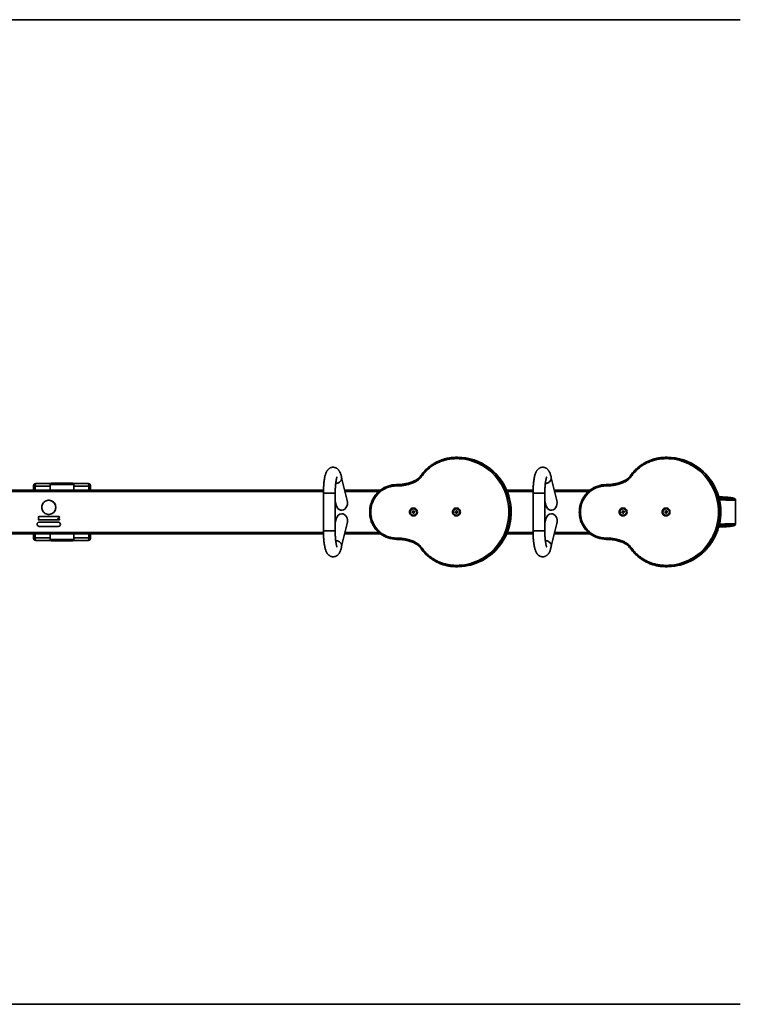
# Model space of a CAD drawing. Units: millimetres. Extents: x -4534 to 4839, y -3372 to 2311.
# Drawn here: x -394 to 1252, y 61 to 2311 of the extents above; entities that cross this region are included whole.
import ezdxf

# ---------------------------------------------------------------- set-up
doc = ezdxf.new("R2010")
doc.units = ezdxf.units.MM
doc.layers.add('Opvangzone', color=7, linetype='Continuous', true_color=0x00a19a)
doc.layers.add('Toestel 2D', color=7, linetype='Continuous', lineweight=20)

# ---------------------------------------------------------------- blocks, each defined once
blk = doc.blocks.new('SPK-13324')
at = {"layer": 'Opvangzone', "linetype": 'Continuous', "lineweight": 35}
for p, q in [((1252.3, 2311.2), (-1847.7, 2311.2)), ((-1847.7, 61.2), (1252.3, 61.2))]:
    blk.add_line(p, q, dxfattribs=at)
at = {"layer": 'Toestel 2D', "linetype": 'Continuous', "lineweight": 35}
for p, q in [((605.9, 1311.2), (604.2, 1311.2)), ((1084.9, 1311.2), (1083.2, 1311.2)), ((354, 1212.3), (341.2, 1264.4)), ((833, 1212.3), (820.2, 1264.4)), ((-362.7, 1246.1), (-362.7, 1246.2)), ((-362.7, 1236.2), (-362.7, 1246.1)), ((-359.1, 1245.2), (-359.1, 1236.2)), ((-324.7, 1245.2), (-359.1, 1245.2)), ((-357.7, 1251.2), (-323.9, 1251.2)), ((-324.7, 1249.2), (-324.7, 1236.2)), ((-270.7, 1249.2), (-324.7, 1249.2)), ((-321.7, 1252.2), (-273.7, 1252.2)), ((-271.5, 1251.2), (-237.7, 1251.2)), ((-270.7, 1249.2), (-270.7, 1236.2)), ((-236.4, 1245.2), (-270.7, 1245.2)), ((-236.4, 1236.2), (-236.4, 1245.2)), ((-232.7, 1246.2), (-232.7, 1246.1)), ((-232.7, 1246.1), (-232.7, 1236.2)), ((299.7, 1236.2), (-990.8, 1236.2)), ((299.7, 1233.2), (-990.1, 1233.2)), ((299.6, 1228.9), (299.6, 1143.4)), ((326.5, 1228.9), (299.6, 1228.9)), ((299.6, 1228.9), (310.5, 1228.9)), ((310.5, 1228.9), (326.5, 1228.9)), ((326.5, 1143.4), (326.5, 1228.9)), ((430, 1236.2), (348.1, 1236.2)), ((426.3, 1233.2), (348.9, 1233.2)), ((778.7, 1236.2), (718.4, 1236.2)), ((778.7, 1233.2), (719.6, 1233.2)), ((778.6, 1228.9), (778.6, 1143.4)), ((805.5, 1228.9), (778.6, 1228.9)), ((778.6, 1228.9), (789.5, 1228.9)), ((789.5, 1228.9), (805.5, 1228.9)), ((805.5, 1143.4), (805.5, 1228.9)), ((909, 1236.2), (827.2, 1236.2)), ((905.4, 1233.2), (827.9, 1233.2)), ((1204.4, 1220.7), (1202.9, 1220.7)), ((-328, 1213.1), (-328.1, 1213.1)), ((326.5, 1211.4), (328.8, 1202)), ((505.7, 1193.7), (505.7, 1193.7)), ((603.9, 1193.7), (603.8, 1193.7)), ((805.5, 1211.4), (807.9, 1202)), ((984.8, 1193.7), (984.7, 1193.7)), ((1082.9, 1193.7), (1082.8, 1193.7)), ((1241.4, 1158.7), (1241.4, 1213.9)), ((1241.4, 1213.9), (1241.4, 1213.9)), ((-352.2, 1168.4), (-350.6, 1171.3)), ((-349.3, 1176.1), (-305.9, 1176.1)), ((-328.1, 1180.6), (-328, 1180.6)), ((-305.1, 1171.7), (-307, 1171)), ((-305.1, 1171.7), (-307, 1171)), ((-307, 1171), (-307, 1171)), ((-306.8, 1170), (-303.9, 1170.1)), ((-306.8, 1170), (-306.8, 1170)), ((-305.9, 1176.1), (-305.9, 1176.1)), ((-305.1, 1171.7), (-305.1, 1171.7)), ((-303.8, 1170.1), (-303.9, 1170.1)), ((-303.9, 1170.1), (-303.7, 1168.4)), ((-303.8, 1170.1), (-303.6, 1168.4)), ((328.8, 1170.4), (326.5, 1160.9)), ((502.9, 1186.8), (504.8, 1188.9)), ((503.7, 1184.1), (502.9, 1186.8)), ((503.5, 1186.8), (502.9, 1186.8)), ((503.5, 1186.8), (504.4, 1187.9)), ((503.9, 1185.5), (503.5, 1186.8)), ((506.5, 1183.4), (503.7, 1184.1)), ((504.3, 1184.1), (503.7, 1184.1)), ((504.3, 1184.1), (503.9, 1185.5)), ((505.7, 1183.7), (504.3, 1184.1)), ((504.4, 1187.9), (505.3, 1188.8)), ((504.8, 1188.9), (507.6, 1188.3)), ((506.6, 1183.5), (505.7, 1183.7)), ((505.7, 1178.7), (505.7, 1178.7)), ((508.4, 1185.5), (506.5, 1183.4)), ((507.6, 1188.2), (507.5, 1188.3)), ((507.6, 1188.3), (508.4, 1185.5)), ((601.3, 1187.4), (603.6, 1189.1)), ((601.5, 1184.6), (601.3, 1187.4)), ((601.8, 1187.4), (601.3, 1187.4)), ((604, 1183.3), (601.5, 1184.6)), ((602, 1184.6), (601.5, 1184.6)), ((601.8, 1187.4), (603, 1188.2)), ((601.9, 1186), (601.8, 1187.4)), ((602, 1184.6), (601.9, 1186)), ((603.3, 1183.9), (602, 1184.6)), ((603, 1188.2), (603.9, 1188.9)), ((604.3, 1183.5), (603.3, 1183.9)), ((603.6, 1189.1), (606.2, 1187.8)), ((603.8, 1178.7), (603.9, 1178.7)), ((606.4, 1184.9), (604, 1183.3)), ((606.2, 1187.8), (606.4, 1184.9)), ((807.9, 1170.4), (805.5, 1160.9)), ((981.9, 1186.8), (983.9, 1188.9)), ((982.7, 1184.1), (981.9, 1186.8)), ((982.5, 1186.8), (981.9, 1186.8)), ((982.5, 1186.8), (983.5, 1187.9)), ((982.9, 1185.5), (982.5, 1186.8)), ((985.5, 1183.4), (982.7, 1184.1)), ((983.3, 1184.1), (982.7, 1184.1)), ((983.3, 1184.1), (982.9, 1185.5)), ((984.7, 1183.7), (983.3, 1184.1)), ((983.5, 1187.9), (984.3, 1188.8)), ((983.9, 1188.9), (986.6, 1188.3)), ((985.6, 1183.5), (984.7, 1183.7)), ((984.7, 1178.7), (984.8, 1178.7)), ((987.4, 1185.5), (985.5, 1183.4)), ((986.6, 1188.3), (987.4, 1185.5)), ((986.6, 1188.2), (986.6, 1188.3)), ((1080.3, 1187.4), (1082.6, 1189.1)), ((1080.5, 1184.6), (1080.3, 1187.4)), ((1080.9, 1187.4), (1080.3, 1187.4)), ((1083.1, 1183.3), (1080.5, 1184.6)), ((1081.1, 1184.6), (1080.5, 1184.6)), ((1080.9, 1187.4), (1082, 1188.2)), ((1081, 1186), (1080.9, 1187.4)), ((1081.1, 1184.6), (1081, 1186)), ((1082.4, 1183.9), (1081.1, 1184.6)), ((1082, 1188.2), (1083, 1188.9)), ((1083.3, 1183.5), (1082.4, 1183.9)), ((1082.6, 1189.1), (1085.2, 1187.8)), ((1082.8, 1178.7), (1082.9, 1178.7)), ((1085.4, 1184.9), (1083.1, 1183.3)), ((1085.2, 1187.8), (1085.4, 1184.9)), ((-303.7, 1168.4), (-352.2, 1168.4)), ((-349.8, 1163), (-306.3, 1163)), ((-306.3, 1153.2), (-349.8, 1153.2)), ((-306.3, 1163), (-306.3, 1163)), ((-306.3, 1153.2), (-306.3, 1153.2)), ((-303.6, 1168.4), (-303.7, 1168.4)), ((341.2, 1108), (354, 1160.1)), ((820.2, 1108), (833, 1160.1)), ((1241.4, 1158.7), (1241.4, 1158.7)), ((299.7, 1136.2), (-990.8, 1136.2)), ((299.7, 1139.2), (-990.1, 1139.2)), ((-362.7, 1126.3), (-362.7, 1136.2)), ((-362.7, 1126.2), (-362.7, 1126.3)), ((-359.1, 1136.2), (-359.1, 1127.2)), ((-359.1, 1127.2), (-324.7, 1127.2)), ((-324.7, 1123.2), (-324.7, 1136.2)), ((-270.7, 1123.2), (-270.7, 1136.2)), ((-270.7, 1127.2), (-236.4, 1127.2)), ((-236.4, 1127.2), (-236.4, 1136.2)), ((-232.7, 1136.2), (-232.7, 1126.3)), ((-232.7, 1126.3), (-232.7, 1126.2)), ((326.5, 1143.4), (299.6, 1143.4)), ((299.6, 1143.4), (326.5, 1143.4)), ((430, 1136.2), (348.1, 1136.2)), ((426.3, 1139.2), (348.9, 1139.2)), ((778.8, 1136.2), (718.4, 1136.2)), ((778.7, 1139.2), (719.6, 1139.2)), ((805.5, 1143.4), (778.6, 1143.4)), ((778.6, 1143.4), (805.5, 1143.4)), ((909, 1136.2), (827.2, 1136.2)), ((905.4, 1139.2), (827.9, 1139.2)), ((-323.9, 1121.2), (-357.7, 1121.2)), ((-324.7, 1123.2), (-270.7, 1123.2)), ((-273.7, 1120.2), (-321.7, 1120.2)), ((-237.7, 1121.2), (-271.5, 1121.2)), ((605.9, 1061.2), (604.2, 1061.2)), ((1084.9, 1061.2), (1083.2, 1061.2))]:
    blk.add_line(p, q, dxfattribs=at)
at = {"layer": 'Toestel 2D', "linetype": 'Continuous', "lineweight": 35, "flags": 128}
for points in [[(603.6, 1064.2), (610.1, 1064.4), (616.5, 1064.9), (623, 1065.8), (629.3, 1067), (635.6, 1068.6), (641.8, 1070.6), (647.9, 1072.8), (653.9, 1075.5), (659.7, 1078.4), (665.3, 1081.6), (670.8, 1085.2), (676.1, 1089.1), (681.1, 1093.2), (686, 1097.6), (690.5, 1102.3), (694.9, 1107.2), (698.9, 1112.3), (702.7, 1117.7), (706.2, 1123.3), (709.4, 1129), (712.3, 1135), (714.9, 1141), (717.1, 1147.2), (719, 1153.5), (720.6, 1160), (721.8, 1166.4), (722.7, 1173), (723.2, 1179.6), (723.4, 1186.2), (723.2, 1192.8), (722.7, 1199.4), (721.8, 1205.9), (720.6, 1212.4), (719, 1218.8), (717.1, 1225.1), (714.9, 1231.3), (712.3, 1237.4), (709.4, 1243.3), (706.2, 1249.1), (702.7, 1254.6), (698.9, 1260), (694.9, 1265.2), (690.5, 1270.1), (686, 1274.8), (681.1, 1279.2), (676.1, 1283.3), (670.8, 1287.2), (665.3, 1290.7), (659.7, 1294), (653.9, 1296.9), (647.9, 1299.5), (641.8, 1301.8), (635.6, 1303.7), (629.3, 1305.3), (623, 1306.6), (616.5, 1307.5), (610.1, 1308), (603.6, 1308.2)], [(1082.6, 1064.2), (1089.1, 1064.4), (1095.6, 1064.9), (1102, 1065.8), (1108.4, 1067), (1114.7, 1068.6), (1120.9, 1070.6), (1127, 1072.8), (1132.9, 1075.5), (1138.7, 1078.4), (1144.4, 1081.6), (1149.8, 1085.2), (1155.1, 1089.1), (1160.2, 1093.2), (1165, 1097.6), (1169.6, 1102.3), (1173.9, 1107.2), (1178, 1112.3), (1181.8, 1117.7), (1185.2, 1123.3), (1188.4, 1129), (1191.3, 1135), (1193.9, 1141), (1196.1, 1147.2), (1198, 1153.5), (1199.6, 1160), (1200.8, 1166.4), (1201.7, 1173), (1202.2, 1179.6), (1202.4, 1186.2), (1202.2, 1192.8), (1201.7, 1199.4), (1200.8, 1205.9), (1199.6, 1212.4), (1198, 1218.8), (1196.1, 1225.1), (1193.9, 1231.3), (1191.3, 1237.4), (1188.4, 1243.3), (1185.2, 1249.1), (1181.8, 1254.6), (1178, 1260), (1173.9, 1265.2), (1169.6, 1270.1), (1165, 1274.8), (1160.2, 1279.2), (1155.1, 1283.3), (1149.8, 1287.2), (1144.4, 1290.7), (1138.7, 1294), (1132.9, 1296.9), (1127, 1299.5), (1120.9, 1301.8), (1114.7, 1303.7), (1108.4, 1305.3), (1102, 1306.6), (1095.6, 1307.5), (1089.1, 1308), (1082.6, 1308.2)], [(466.2, 1245.7), (461.6, 1245.5), (457, 1244.9), (452.5, 1244), (448.1, 1242.8), (443.8, 1241.1), (439.7, 1239.2), (435.7, 1236.9), (431.8, 1234.3), (428.2, 1231.4), (424.9, 1228.3), (421.8, 1224.8), (418.9, 1221.2), (416.4, 1217.3), (414.1, 1213.2), (412.2, 1208.9), (410.6, 1204.6), (409.4, 1200.1), (408.5, 1195.5), (407.9, 1190.8), (407.8, 1186.2), (407.9, 1181.5), (408.5, 1176.9), (409.4, 1172.3), (410.6, 1167.8), (412.2, 1163.4), (414.1, 1159.2), (416.4, 1155.1), (418.9, 1151.2), (421.8, 1147.5), (424.9, 1144.1), (428.2, 1140.9), (431.8, 1138), (435.7, 1135.4), (439.7, 1133.2), (443.8, 1131.2), (448.1, 1129.6), (452.5, 1128.3), (457, 1127.4), (461.6, 1126.9), (466.2, 1126.7)], [(945.2, 1245.7), (940.6, 1245.5), (936.1, 1244.9), (931.6, 1244), (927.2, 1242.8), (922.9, 1241.1), (918.7, 1239.2), (914.7, 1236.9), (910.9, 1234.3), (907.3, 1231.4), (903.9, 1228.3), (900.8, 1224.8), (898, 1221.2), (895.4, 1217.3), (893.2, 1213.2), (891.2, 1208.9), (889.7, 1204.6), (888.4, 1200.1), (887.5, 1195.5), (887, 1190.8), (886.8, 1186.2), (887, 1181.5), (887.5, 1176.9), (888.4, 1172.3), (889.7, 1167.8), (891.2, 1163.4), (893.2, 1159.2), (895.4, 1155.1), (898, 1151.2), (900.8, 1147.5), (903.9, 1144.1), (907.3, 1140.9), (910.9, 1138), (914.7, 1135.4), (918.7, 1133.2), (922.9, 1131.2), (927.2, 1129.6), (931.6, 1128.3), (936.1, 1127.4), (940.6, 1126.9), (945.2, 1126.7)], [(-344, 1196.8), (-343.8, 1199.2), (-343.3, 1201.6), (-342.4, 1203.9), (-341.2, 1206), (-339.8, 1207.9), (-338, 1209.5), (-336, 1210.9), (-333.9, 1211.9), (-331.6, 1212.6), (-329.3, 1213), (-326.9, 1213), (-324.5, 1212.6), (-322.2, 1211.9), (-320.1, 1210.9), (-318.1, 1209.5), (-316.4, 1207.9), (-314.9, 1206), (-313.7, 1203.9), (-312.8, 1201.6), (-312.3, 1199.2), (-312.1, 1196.8), (-312.3, 1194.4), (-312.8, 1192), (-313.7, 1189.8), (-314.9, 1187.6), (-316.4, 1185.8), (-318.1, 1184.1), (-320.1, 1182.7), (-322.2, 1181.7), (-324.5, 1181), (-326.9, 1180.6), (-329.3, 1180.6), (-331.6, 1181), (-333.9, 1181.7), (-336, 1182.7), (-338, 1184.1), (-339.8, 1185.8), (-341.2, 1187.6), (-342.4, 1189.8), (-343.3, 1192), (-343.8, 1194.4), (-344, 1196.8)], [(505.4, 1195.3), (503.7, 1195.1), (502, 1194.6), (500.5, 1193.8), (499.1, 1192.6), (498, 1191.2), (497.2, 1189.7), (496.7, 1188), (496.5, 1186.2), (496.7, 1184.4), (497.2, 1182.7), (498, 1181.1), (499.1, 1179.7), (500.5, 1178.6), (502, 1177.7), (503.7, 1177.2), (505.4, 1177.1), (507.2, 1177.2), (508.9, 1177.7), (510.4, 1178.6), (511.8, 1179.7), (512.9, 1181.1), (513.7, 1182.7), (514.2, 1184.4), (514.4, 1186.2), (514.2, 1188), (513.7, 1189.7), (512.9, 1191.2), (511.8, 1192.6), (510.4, 1193.8), (508.9, 1194.6), (507.2, 1195.1), (505.4, 1195.3)], [(507.3, 1193.5), (505.8, 1193.7), (504.2, 1193.5), (502.7, 1193), (501.3, 1192.2), (500.1, 1191.1), (499.2, 1189.8), (498.6, 1188.3), (498.3, 1186.7), (498.4, 1185.1), (498.8, 1183.5), (499.5, 1182.1), (500.5, 1180.8), (501.8, 1179.8), (503.2, 1179.1), (504.8, 1178.7), (506.3, 1178.7), (507.9, 1179), (509.4, 1179.7), (510.6, 1180.7), (511.7, 1181.9), (512.5, 1183.3), (512.9, 1184.9), (513, 1186.5), (512.8, 1188.1), (512.2, 1189.6), (511.3, 1191), (510.2, 1192.1), (508.8, 1192.9), (507.3, 1193.5)], [(507.4, 1193.5), (505.8, 1193.7), (505.7, 1193.7)], [(603.6, 1195.3), (601.9, 1195.1), (600.2, 1194.6), (598.6, 1193.8), (597.3, 1192.6), (596.2, 1191.2), (595.3, 1189.7), (594.8, 1188), (594.6, 1186.2), (594.8, 1184.4), (595.3, 1182.7), (596.2, 1181.1), (597.3, 1179.7), (598.6, 1178.6), (600.2, 1177.7), (601.9, 1177.2), (603.6, 1177.1), (605.3, 1177.2), (607, 1177.7), (608.6, 1178.6), (609.9, 1179.7), (611, 1181.1), (611.9, 1182.7), (612.4, 1184.4), (612.6, 1186.2), (612.4, 1188), (611.9, 1189.7), (611, 1191.2), (609.9, 1192.6), (608.6, 1193.8), (607, 1194.6), (605.3, 1195.1), (603.6, 1195.3)], [(607, 1192.9), (605.5, 1193.5), (603.9, 1193.7), (602.4, 1193.5), (600.8, 1193), (599.5, 1192.2), (598.3, 1191.1), (597.4, 1189.8), (596.8, 1188.3), (596.5, 1186.7), (596.5, 1185.1), (596.9, 1183.5), (597.6, 1182.1), (598.7, 1180.8), (599.9, 1179.8), (601.3, 1179.1), (602.9, 1178.7), (604.5, 1178.7), (606, 1179), (607.5, 1179.7), (608.8, 1180.6), (609.8, 1181.9), (610.6, 1183.3), (611.1, 1184.8), (611.2, 1186.5), (610.9, 1188.1), (610.4, 1189.6), (609.5, 1190.9), (608.4, 1192.1), (607, 1192.9)], [(984.5, 1195.3), (982.7, 1195.1), (981, 1194.6), (979.5, 1193.8), (978.1, 1192.6), (977, 1191.2), (976.2, 1189.7), (975.7, 1188), (975.5, 1186.2), (975.7, 1184.4), (976.2, 1182.7), (977, 1181.1), (978.1, 1179.7), (979.5, 1178.6), (981, 1177.7), (982.7, 1177.2), (984.5, 1177.1), (986.2, 1177.2), (987.9, 1177.7), (989.4, 1178.6), (990.8, 1179.7), (991.9, 1181.1), (992.7, 1182.7), (993.3, 1184.4), (993.4, 1186.2), (993.3, 1188), (992.7, 1189.7), (991.9, 1191.2), (990.8, 1192.6), (989.4, 1193.8), (987.9, 1194.6), (986.2, 1195.1), (984.5, 1195.3)], [(986.4, 1193.5), (984.8, 1193.7), (983.2, 1193.5), (981.7, 1193), (980.3, 1192.2), (979.1, 1191.1), (978.2, 1189.8), (977.6, 1188.3), (977.3, 1186.7), (977.4, 1185.1), (977.8, 1183.5), (978.5, 1182.1), (979.5, 1180.8), (980.8, 1179.8), (982.2, 1179.1), (983.8, 1178.7), (985.4, 1178.7), (986.9, 1179), (988.4, 1179.7), (989.7, 1180.7), (990.7, 1181.9), (991.5, 1183.3), (991.9, 1184.9), (992, 1186.5), (991.8, 1188.1), (991.2, 1189.6), (990.4, 1191), (989.2, 1192.1), (987.9, 1192.9), (986.4, 1193.5)], [(986.5, 1193.5), (984.9, 1193.7), (984.8, 1193.7)], [(1082.6, 1195.3), (1080.9, 1195.1), (1079.2, 1194.6), (1077.7, 1193.8), (1076.3, 1192.6), (1075.2, 1191.2), (1074.4, 1189.7), (1073.8, 1188), (1073.7, 1186.2), (1073.8, 1184.4), (1074.4, 1182.7), (1075.2, 1181.1), (1076.3, 1179.7), (1077.7, 1178.6), (1079.2, 1177.7), (1080.9, 1177.2), (1082.6, 1177.1), (1084.4, 1177.2), (1086.1, 1177.7), (1087.6, 1178.6), (1089, 1179.7), (1090.1, 1181.1), (1090.9, 1182.7), (1091.4, 1184.4), (1091.6, 1186.2), (1091.4, 1188), (1090.9, 1189.7), (1090.1, 1191.2), (1089, 1192.6), (1087.6, 1193.8), (1086.1, 1194.6), (1084.4, 1195.1), (1082.6, 1195.3)], [(1086.1, 1192.9), (1084.6, 1193.5), (1083, 1193.7), (1081.4, 1193.5), (1079.9, 1193), (1078.5, 1192.2), (1077.3, 1191.1), (1076.4, 1189.8), (1075.8, 1188.3), (1075.5, 1186.7), (1075.6, 1185.1), (1076, 1183.5), (1076.7, 1182.1), (1077.7, 1180.8), (1078.9, 1179.8), (1080.4, 1179.1), (1081.9, 1178.7), (1083.5, 1178.7), (1085.1, 1179), (1086.5, 1179.7), (1087.8, 1180.6), (1088.9, 1181.9), (1089.6, 1183.3), (1090.1, 1184.8), (1090.2, 1186.5), (1090, 1188.1), (1089.4, 1189.6), (1088.5, 1190.9), (1087.4, 1192.1), (1086.1, 1192.9)]]:
    blk.add_lwpolyline(points, dxfattribs=at)
at = {"layer": 'Toestel 2D', "linetype": 'Continuous', "lineweight": 35}
for centre, radius, start, end in [((608, 1308.9), 4.42, 148.983, 189.4116), ((604, 1189.9), 121.3, 52.4033, 89.9379), ((605.8, 1190), 121.2, 53.3488, 89.9484), ((1087, 1308.9), 4.42, 148.983, 189.4116), ((1083.1, 1189.9), 121.3, 52.4033, 89.9379), ((1084.8, 1190), 121.2, 53.3488, 89.9484), ((600.7, 1186.2), 126.3, 306.5996, 52.2098), ((602.4, 1186.2), 126.3, 307.9083, 53.1327), ((1079.7, 1186.2), 126.3, 306.5996, 52.2098), ((1081.4, 1186.2), 126.3, 307.9083, 53.1327), ((-357.7, 1246.2), 5, 90, 180), ((-357.9, 1246), 4.77, 96.4749, 178.2917), ((-321.7, 1249.2), 3, 90, 180), ((-273.7, 1249.2), 3, 0, 90), ((-237.7, 1246.2), 5, 0, 90), ((-237.5, 1246), 4.77, 1.7083, 83.5251), ((466.8, 1188.1), 60.6, 90.0556, 126.8447), ((470.5, 1246.4), 4.42, 148.983, 189.4116), ((945.8, 1188.1), 60.6, 90.0556, 126.8447), ((949.6, 1246.4), 4.42, 148.983, 189.4116), ((-328.3, 1196.8), 16.3, 270.7958, 89.2042), ((505.6, 1186.2), 7.51, 270.8934, 76.137), ((603.9, 1186.4), 7.25, 63.7291, 89.9899), ((603.8, 1186.2), 7.52, 270.9832, 63.6612), ((984.7, 1186.2), 7.51, 270.8934, 76.137), ((1082.9, 1186.4), 7.25, 63.7291, 89.9899), ((1082.8, 1186.2), 7.52, 270.9832, 63.6612), ((-349.3, 1173.6), 2.58, 91.0294, 240.1179), ((-306.8, 1170.5), 0.52, 110.8339, 269.0087), ((-306.8, 1170.5), 0.52, 110.8477, 267.6236), ((-305.9, 1173.9), 2.29, 290.8342, 88.9897), ((-305.9, 1173.9), 2.29, 290.8342, 88.9897), ((506.3, 1186.2), 2.53, 137.4869, 196.5616), ((506.2, 1186.1), 2.47, 196.2311, 256.2875), ((506.2, 1186.2), 2.44, 95.7729, 137.4447), ((506.2, 1186.1), 2.41, 256.5462, 283.1252), ((604.4, 1186.2), 2.52, 124.923, 184.2763), ((604.4, 1186.2), 2.5, 183.8879, 243.4989), ((604.4, 1186.3), 2.42, 90.2812, 124.7431), ((604.4, 1186.1), 2.41, 243.7259, 274.5916), ((985.3, 1186.2), 2.53, 137.4869, 196.5616), ((985.3, 1186.1), 2.47, 196.2311, 256.2875), ((985.3, 1186.2), 2.44, 95.7729, 137.4447), ((985.3, 1186.1), 2.41, 256.5462, 283.1252), ((1083.5, 1186.2), 2.52, 124.923, 184.2763), ((1083.5, 1186.2), 2.5, 183.8879, 243.4989), ((1083.4, 1186.3), 2.42, 90.2812, 124.7431), ((1083.4, 1186.1), 2.41, 243.7259, 274.5916), ((-349.8, 1158.1), 4.88, 90.8097, 269.1903), ((-306.4, 1158.1), 4.88, 270.8097, 89.1903), ((-306.4, 1158.1), 4.88, 270.8097, 89.1903), ((-357.9, 1126.4), 4.77, 181.7083, 263.5251), ((-357.7, 1126.2), 5, 180, 270), ((-237.7, 1126.2), 5, 270, 0), ((-237.5, 1126.4), 4.77, 276.4749, 358.2917), ((466.8, 1184.3), 60.6, 233.1649, 269.9391), ((470.5, 1126), 4.42, 170.5884, 211.017), ((945.8, 1184.3), 60.6, 233.1649, 269.9391), ((949.6, 1126), 4.42, 170.5884, 211.017), ((-321.7, 1123.2), 3, 180, 270), ((-273.7, 1123.2), 3, 270, 0), ((604.1, 1182.4), 121.2, 270.051, 306.3767), ((605.8, 1182.5), 121.3, 270.0624, 307.7168), ((1083.1, 1182.4), 121.2, 270.051, 306.3767), ((1084.8, 1182.5), 121.3, 270.0624, 307.7168), ((608, 1063.5), 4.42, 170.5884, 211.017), ((1087, 1063.5), 4.42, 170.5884, 211.017)]:
    blk.add_arc(centre, radius, start, end, dxfattribs=at)
for centre, major_axis, ratio, start_param, end_param in [((328.1, 1261.4), (13.1, 2.9), 0.735421, 4.524628, 6.303108), ((807.1, 1261.4), (13.1, 2.9), 0.735421, 4.524628, 6.303108), ((-356.7, 1245.2), (6, -0.92), 0.06378, 3.151414, 4.319711), ((-356.7, 1245.2), (-1.08, 5.99), 0.381182, 0.333894, 1.502191), ((-357.7, 1245.2), (0, 6), 0.326433, 0, 0.402499), ((-237.7, 1245.2), (0, 6), 0.326433, 5.880686, 6.283185), ((-238.7, 1245.2), (1.08, 5.99), 0.381182, 4.780995, 5.949291), ((-238.7, 1245.2), (6, 0.92), 0.06378, 5.105067, 6.273364), ((341.4, 1207.1), (0, 17), 0.774938, 1.877476, 5.019069), ((820.5, 1207.1), (0, 17), 0.774938, 1.877476, 5.019069), ((341.4, 1165.2), (0, 17), 0.774938, 0, 1.264117), ((341.4, 1165.2), (0, 17), 0.774938, 4.405709, 6.283185), ((820.5, 1165.2), (0, 17), 0.774938, 0, 1.264117), ((820.5, 1165.2), (0, 17), 0.774938, 4.405709, 6.283185), ((-356.7, 1127.2), (6, 0.92), 0.06378, 1.963475, 3.131772), ((-356.7, 1127.2), (1.08, 5.99), 0.381182, 1.639402, 2.807699), ((-238.7, 1127.2), (-1.08, 5.99), 0.381182, 3.475487, 4.643783), ((-238.7, 1127.2), (6, -0.92), 0.06378, 0.009821, 1.178118), ((-357.7, 1127.2), (0, 6), 0.326433, 2.739093, 3.141593), ((-237.7, 1127.2), (0, 6), 0.326433, 3.141593, 3.544092), ((328.1, 1111), (13.1, -2.9), 0.735421, 6.263263, 8.042343), ((807.1, 1111), (13.1, -2.9), 0.735421, 6.263263, 8.042343)]:
    blk.add_ellipse(centre, major_axis=major_axis, ratio=ratio, start_param=start_param, end_param=end_param, dxfattribs=at)
for points, knots in [([(603.6, 1308.2), (600.1, 1308.1), (593, 1307.9), (582.5, 1306.2), (572.2, 1303.4), (562.3, 1299.5), (552.8, 1294.6), (543.9, 1288.5), (535.8, 1281.5), (529.9, 1275.1), (525.8, 1269.8), (523, 1266.2), (520, 1262.7), (516.5, 1259.4), (512.2, 1256.6), (507.5, 1254.1), (501.3, 1251.6), (493.7, 1249.1), (484.7, 1247.1), (475.4, 1245.9), (469.3, 1245.8), (466.2, 1245.7)], [0, 0, 0, 0, 0.067785, 0.135559, 0.203592, 0.271826, 0.339844, 0.407882, 0.476137, 0.544175, 0.573296, 0.602497, 0.631529, 0.66042, 0.694367, 0.728465, 0.762529, 0.82175, 0.881215, 0.940722, 1, 1, 1, 1]), ([(466.7, 1248.7), (469.7, 1248.8), (475.6, 1248.9), (484.5, 1250.1), (493.4, 1252), (501.6, 1254.6), (507.9, 1257.3), (512.3, 1259.8), (515.6, 1262.1), (518.7, 1264.9), (522.5, 1269.4), (526.7, 1275.3), (532.4, 1281.6), (538.4, 1287.2), (544.9, 1292.4), (551.8, 1297), (559.1, 1301), (566.6, 1304.3), (574.4, 1307), (583, 1309.2), (593, 1310.8), (600.2, 1311.1), (604.2, 1311.2)], [0, 0, 0, 0, 0.056812, 0.113634, 0.172175, 0.230684, 0.278416, 0.302764, 0.327092, 0.354846, 0.382645, 0.439326, 0.491254, 0.543182, 0.596618, 0.650054, 0.701963, 0.753873, 0.807242, 0.860613, 0.924036, 1, 1, 1, 1]), ([(1082.6, 1308.2), (1079.1, 1308.1), (1072, 1307.9), (1061.5, 1306.2), (1051.2, 1303.4), (1041.3, 1299.5), (1031.8, 1294.6), (1023, 1288.5), (1014.9, 1281.5), (1008.9, 1275.1), (1004.8, 1269.8), (1002, 1266.2), (999.1, 1262.7), (995.5, 1259.4), (991.3, 1256.6), (986.5, 1254.1), (980.4, 1251.6), (972.8, 1249.1), (963.7, 1247.1), (954.5, 1245.9), (948.3, 1245.8), (945.2, 1245.7)], [0, 0, 0, 0, 0.067785, 0.135559, 0.203592, 0.271826, 0.339844, 0.407882, 0.476137, 0.544175, 0.573296, 0.602497, 0.631529, 0.66042, 0.694367, 0.728465, 0.762529, 0.82175, 0.881215, 0.940722, 1, 1, 1, 1]), ([(945.8, 1248.7), (948.7, 1248.8), (954.7, 1248.9), (963.6, 1250.1), (972.4, 1252), (980.6, 1254.6), (986.9, 1257.3), (991.3, 1259.8), (994.6, 1262.1), (997.7, 1264.9), (1001.5, 1269.4), (1005.7, 1275.3), (1011.4, 1281.6), (1017.4, 1287.2), (1023.9, 1292.4), (1030.9, 1297), (1038.1, 1301), (1045.6, 1304.3), (1053.4, 1307), (1062.1, 1309.2), (1072, 1310.8), (1079.2, 1311.1), (1083.2, 1311.2)], [0, 0, 0, 0, 0.056812, 0.113634, 0.172175, 0.230684, 0.278416, 0.302764, 0.327092, 0.354846, 0.382645, 0.439326, 0.491254, 0.543182, 0.596618, 0.650054, 0.701963, 0.753873, 0.807242, 0.860613, 0.924036, 1, 1, 1, 1]), ([(341.3, 1264), (341.1, 1265.1), (340.7, 1267.2), (339.9, 1270.2), (339, 1273.2), (338, 1276), (336.8, 1278.4), (335.7, 1280.4), (334.5, 1282.1), (333.2, 1283.6), (331.7, 1285), (330.1, 1286.1), (328.3, 1287.1), (326.4, 1287.8), (324.3, 1288.3), (322.1, 1288.5), (319.9, 1288.4), (317.8, 1288), (315.9, 1287.3), (314.1, 1286.4), (312.5, 1285.3), (311, 1284.1), (309.7, 1282.7), (308.5, 1281.2), (307.5, 1279.5), (306.4, 1277.5), (305.4, 1275.1), (304.4, 1272.4), (303.6, 1269.3), (302.8, 1266.1), (302.1, 1262.7), (301.6, 1259.2), (301.1, 1255.6), (300.7, 1252), (300.4, 1248.2), (300.1, 1244.3), (299.9, 1240.4), (299.7, 1236.4), (299.6, 1232.6), (299.6, 1230.1), (299.6, 1228.9)], [0, 0, 0, 0, 0.031813, 0.065426, 0.100685, 0.138595, 0.170959, 0.19698, 0.219743, 0.2405, 0.260037, 0.278858, 0.297266, 0.315434, 0.333469, 0.353082, 0.372132, 0.390701, 0.408946, 0.427055, 0.44524, 0.463777, 0.483046, 0.503609, 0.526297, 0.552352, 0.583505, 0.62077, 0.655007, 0.690854, 0.724745, 0.757405, 0.789285, 0.820647, 0.851652, 0.882406, 0.912983, 0.943438, 0.973815, 1, 1, 1, 1]), ([(680, 1086.6), (681, 1087.4), (683.7, 1089.4), (687.8, 1093.1), (692.3, 1097.4), (696.6, 1101.9), (700.7, 1106.6), (704.5, 1111.6), (708, 1116.7), (711.3, 1122), (714.4, 1127.5), (717.1, 1133.1), (719.6, 1138.9), (721.8, 1144.8), (723.7, 1150.8), (725.3, 1156.8), (726.6, 1163), (727.6, 1169.2), (728.2, 1175.4), (728.6, 1181.7), (728.7, 1188), (728.4, 1194.3), (727.9, 1200.6), (727, 1206.8), (725.9, 1213), (724.4, 1219.1), (722.6, 1225.1), (720.5, 1231), (718.2, 1236.8), (715.5, 1242.5), (712.6, 1248), (709.4, 1253.4), (706, 1258.6), (702.3, 1263.7), (698.3, 1268.5), (694.2, 1273.1), (689.7, 1277.5), (685.1, 1281.7), (681.3, 1284.9), (678.9, 1286.7), (678.2, 1287.2)], [0, 0, 0, 0, 0.017195, 0.04417, 0.071147, 0.098124, 0.125103, 0.152082, 0.179062, 0.206043, 0.233025, 0.260007, 0.28699, 0.313974, 0.340959, 0.367944, 0.394929, 0.421915, 0.448901, 0.475888, 0.502875, 0.529862, 0.556849, 0.583835, 0.610822, 0.637809, 0.664795, 0.691781, 0.718766, 0.745751, 0.772736, 0.799719, 0.826703, 0.853685, 0.880667, 0.907647, 0.934627, 0.961606, 0.988585, 1, 1, 1, 1]), ([(820.3, 1264), (820.1, 1265.1), (819.7, 1267.2), (818.9, 1270.2), (818, 1273.2), (817, 1276), (815.9, 1278.4), (814.7, 1280.4), (813.5, 1282.1), (812.2, 1283.6), (810.7, 1285), (809.1, 1286.1), (807.3, 1287.1), (805.4, 1287.8), (803.3, 1288.3), (801.2, 1288.5), (799, 1288.4), (796.9, 1288), (794.9, 1287.3), (793.1, 1286.4), (791.5, 1285.3), (790, 1284.1), (788.8, 1282.7), (787.6, 1281.2), (786.5, 1279.5), (785.4, 1277.5), (784.4, 1275.1), (783.5, 1272.4), (782.6, 1269.3), (781.8, 1266.1), (781.2, 1262.7), (780.6, 1259.2), (780.1, 1255.6), (779.7, 1252), (779.4, 1248.2), (779.1, 1244.3), (778.9, 1240.4), (778.7, 1236.4), (778.7, 1232.6), (778.6, 1230.1), (778.6, 1228.9)], [0, 0, 0, 0, 0.031813, 0.065426, 0.100685, 0.138595, 0.170959, 0.19698, 0.219743, 0.2405, 0.260037, 0.278858, 0.297266, 0.315434, 0.333469, 0.353082, 0.372132, 0.390701, 0.408946, 0.427055, 0.44524, 0.463777, 0.483046, 0.503609, 0.526297, 0.552352, 0.583505, 0.62077, 0.655007, 0.690854, 0.724745, 0.757405, 0.789285, 0.820647, 0.851652, 0.882406, 0.912983, 0.943438, 0.973815, 1, 1, 1, 1]), ([(1159, 1086.6), (1160.1, 1087.4), (1162.8, 1089.4), (1166.9, 1093.1), (1171.4, 1097.4), (1175.6, 1101.9), (1179.7, 1106.6), (1183.5, 1111.6), (1187.1, 1116.7), (1190.4, 1122), (1193.4, 1127.5), (1196.1, 1133.1), (1198.6, 1138.9), (1200.8, 1144.8), (1202.7, 1150.8), (1204.3, 1156.8), (1205.6, 1163), (1206.6, 1169.2), (1207.3, 1175.4), (1207.7, 1181.7), (1207.7, 1188), (1207.5, 1194.3), (1206.9, 1200.6), (1206.1, 1206.8), (1204.9, 1213), (1203.4, 1219.1), (1201.6, 1225.1), (1199.6, 1231), (1197.2, 1236.8), (1194.6, 1242.5), (1191.7, 1248), (1188.5, 1253.4), (1185, 1258.6), (1181.3, 1263.7), (1177.4, 1268.5), (1173.2, 1273.1), (1168.8, 1277.5), (1164.2, 1281.7), (1160.3, 1284.9), (1157.9, 1286.7), (1157.2, 1287.2)], [0, 0, 0, 0, 0.017195, 0.04417, 0.071147, 0.098124, 0.125103, 0.152082, 0.179062, 0.206043, 0.233025, 0.260007, 0.28699, 0.313974, 0.340959, 0.367944, 0.394929, 0.421915, 0.448901, 0.475888, 0.502875, 0.529862, 0.556849, 0.583835, 0.610822, 0.637809, 0.664795, 0.691781, 0.718766, 0.745751, 0.772736, 0.799719, 0.826703, 0.853685, 0.880667, 0.907647, 0.934627, 0.961606, 0.988585, 1, 1, 1, 1]), ([(326.5, 1228.9), (326.5, 1229.6), (326.5, 1231.4), (326.6, 1234.4), (326.7, 1238), (326.9, 1241.5), (327.1, 1244.8), (327.3, 1248), (327.7, 1251.1), (328, 1253.9), (328.4, 1256.5), (328.8, 1258.9), (329.2, 1261), (329.7, 1262.7), (330, 1264), (330.3, 1265), (330.6, 1265.6), (330.7, 1266), (330.7, 1266), (330.8, 1266)], [0, 0, 0, 0, 0.036016, 0.104553, 0.173029, 0.24135, 0.309428, 0.377161, 0.444426, 0.511073, 0.576907, 0.641682, 0.705085, 0.766721, 0.826116, 0.876773, 0.92417, 0.968225, 1, 1, 1, 1]), ([(341.3, 1264), (341.3, 1263.6), (341.5, 1262.7), (341.3, 1261.2), (340.8, 1259.5), (340, 1257.8), (338.7, 1256.3), (337.2, 1254.9), (335.4, 1253.7), (333.5, 1252.7), (331.3, 1251.9), (329.4, 1251.5), (328.2, 1251.4), (327.7, 1251.3)], [0, 0, 0, 0, 0.066121, 0.164449, 0.260175, 0.358671, 0.454505, 0.55312, 0.648917, 0.747505, 0.843059, 0.941404, 1, 1, 1, 1]), ([(805.5, 1228.9), (805.5, 1229.6), (805.6, 1231.4), (805.6, 1234.4), (805.7, 1238), (805.9, 1241.5), (806.1, 1244.8), (806.4, 1248), (806.7, 1251.1), (807.1, 1253.9), (807.4, 1256.5), (807.8, 1258.9), (808.3, 1261), (808.7, 1262.7), (809.1, 1264), (809.4, 1265), (809.6, 1265.6), (809.8, 1266), (809.8, 1266), (809.8, 1266)], [0, 0, 0, 0, 0.036016, 0.104553, 0.173029, 0.24135, 0.309428, 0.377161, 0.444426, 0.511073, 0.576907, 0.641682, 0.705085, 0.766721, 0.826116, 0.876773, 0.92417, 0.968225, 1, 1, 1, 1]), ([(820.3, 1264), (820.4, 1263.6), (820.5, 1262.7), (820.4, 1261.2), (819.9, 1259.5), (819, 1257.8), (817.8, 1256.3), (816.3, 1254.9), (814.5, 1253.7), (812.5, 1252.7), (810.3, 1251.9), (808.4, 1251.5), (807.2, 1251.4), (806.7, 1251.3)], [0, 0, 0, 0, 0.066121, 0.164449, 0.260175, 0.358671, 0.454505, 0.55312, 0.648917, 0.747505, 0.843059, 0.941404, 1, 1, 1, 1]), ([(430.4, 1236.5), (429.7, 1236), (427.8, 1234.5), (424.9, 1232), (421.8, 1228.8), (418.9, 1225.5), (416.3, 1221.9), (413.9, 1218.2), (411.8, 1214.3), (410, 1210.2), (408.5, 1206.1), (407.2, 1201.8), (406.3, 1197.5), (405.7, 1193.1), (405.3, 1188.6), (405.3, 1184.2), (405.6, 1179.7), (406.2, 1175.3), (407.1, 1171), (408.3, 1166.7), (409.8, 1162.5), (411.6, 1158.5), (413.7, 1154.6), (416.1, 1150.8), (418.7, 1147.2), (421.5, 1143.8), (424.6, 1140.7), (427.5, 1138), (429.6, 1136.5), (430.4, 1135.8)], [0, 0, 0, 0, 0.02393, 0.061847, 0.099767, 0.137691, 0.175618, 0.213549, 0.251482, 0.289419, 0.327359, 0.365301, 0.403245, 0.441191, 0.479139, 0.517087, 0.555037, 0.592986, 0.630935, 0.668883, 0.706831, 0.744776, 0.782719, 0.820661, 0.858599, 0.896535, 0.934467, 0.972396, 1, 1, 1, 1]), ([(909.5, 1236.5), (908.7, 1236), (906.8, 1234.5), (903.9, 1232), (900.8, 1228.8), (898, 1225.5), (895.3, 1221.9), (893, 1218.2), (890.9, 1214.3), (889, 1210.2), (887.5, 1206.1), (886.3, 1201.8), (885.3, 1197.5), (884.7, 1193.1), (884.4, 1188.6), (884.4, 1184.2), (884.6, 1179.7), (885.3, 1175.3), (886.2, 1171), (887.4, 1166.7), (888.9, 1162.5), (890.7, 1158.5), (892.8, 1154.6), (895.1, 1150.8), (897.7, 1147.2), (900.5, 1143.8), (903.6, 1140.7), (906.6, 1138), (908.6, 1136.5), (909.5, 1135.8)], [0, 0, 0, 0, 0.02393, 0.061847, 0.099767, 0.137691, 0.175618, 0.213549, 0.251482, 0.289419, 0.327359, 0.365301, 0.403245, 0.441191, 0.479139, 0.517087, 0.555037, 0.592986, 0.630935, 0.668883, 0.706831, 0.744776, 0.782719, 0.820661, 0.858599, 0.896535, 0.934467, 0.972396, 1, 1, 1, 1]), ([(1236.9, 1216.4), (1237.2, 1216.4), (1238.1, 1216.5), (1238.5, 1216.8), (1238.2, 1217.2), (1236.9, 1217.7), (1234.7, 1218.2), (1231.6, 1218.7), (1227.7, 1219.2), (1222.9, 1219.7), (1217.3, 1220.1), (1211, 1220.5), (1206.2, 1220.7), (1203.3, 1220.7), (1202.9, 1220.7)], [0, 0, 0, 0, 0.052053, 0.144412, 0.237065, 0.329428, 0.422406, 0.515679, 0.608659, 0.702625, 0.796894, 0.890859, 0.983521, 1, 1, 1, 1]), ([(1203.2, 1219.5), (1203.9, 1219.5), (1206.2, 1219.5), (1209.8, 1219.3), (1213.9, 1219), (1217.3, 1218.8), (1220.2, 1218.5), (1222.8, 1218.2), (1225, 1217.9), (1226.7, 1217.6), (1228, 1217.3), (1228.8, 1217), (1229.2, 1216.8), (1229.1, 1216.6), (1228.6, 1216.4), (1227.7, 1216.3), (1226.8, 1216.2), (1226.4, 1216.2)], [0, 0, 0, 0, 0.031353, 0.10981, 0.188268, 0.256408, 0.324549, 0.394603, 0.464658, 0.533286, 0.601913, 0.672523, 0.743132, 0.812067, 0.881001, 0.951985, 1, 1, 1, 1]), ([(1203.8, 1217.3), (1205.6, 1217.2), (1209.8, 1217), (1215.7, 1216.6), (1221.5, 1216.4), (1226.4, 1216.2), (1230.6, 1216.1), (1233.9, 1216.1), (1236, 1216.2), (1236.7, 1216.3), (1236.9, 1216.4)], [0, 0, 0, 0, 0.109256, 0.248039, 0.386549, 0.525506, 0.664011, 0.801707, 0.939848, 1, 1, 1, 1]), ([(1241.3, 1213.9), (1241.3, 1214.1), (1241.3, 1214.7), (1241, 1215.4), (1240.6, 1216), (1240.1, 1216.5), (1239.7, 1216.8), (1239.1, 1217.1), (1238.3, 1217.4), (1237.2, 1217.7), (1235.7, 1218.1), (1233.9, 1218.4), (1231.9, 1218.7), (1229.6, 1219), (1227.1, 1219.3), (1224.3, 1219.6), (1221.2, 1219.8), (1217.9, 1220.1), (1214.4, 1220.3), (1210.6, 1220.5), (1207.3, 1220.6), (1205.1, 1220.7), (1204.4, 1220.7)], [0, 0, 0, 0, 0.013717, 0.032179, 0.05059, 0.070511, 0.094124, 0.124879, 0.169578, 0.246793, 0.312372, 0.38201, 0.44832, 0.512799, 0.575983, 0.640519, 0.705123, 0.769834, 0.834622, 0.899409, 0.964106, 1, 1, 1, 1]), ([(1241.4, 1213.9), (1241.4, 1213.8), (1241.4, 1213.7), (1240.9, 1213.5), (1239.8, 1213.3), (1238.2, 1213.2), (1236, 1213.1), (1233.3, 1213.1), (1230.1, 1213.2), (1226.5, 1213.3), (1222.3, 1213.4), (1217.8, 1213.6), (1212.9, 1213.9), (1208.4, 1214.1), (1205.5, 1214.3), (1204.5, 1214.4)], [0, 0, 0, 0, 0.040751, 0.124599, 0.20622, 0.287841, 0.371837, 0.455833, 0.537902, 0.619971, 0.704453, 0.788934, 0.871081, 0.953229, 1, 1, 1, 1]), ([(1202.9, 1151.8), (1203.9, 1151.9), (1206.7, 1151.9), (1211, 1152.1), (1214.1, 1152.3), (1215.6, 1152.3)], [0, 0, 0, 0, 0.212416, 0.609101, 1, 1, 1, 1]), ([(1226.5, 1156.4), (1226.6, 1156.3), (1227.3, 1156.3), (1228.1, 1156.2), (1228.9, 1156.1), (1229.2, 1155.9), (1229.1, 1155.6), (1228.5, 1155.4), (1227.4, 1155.1), (1225.8, 1154.8), (1223.8, 1154.5), (1221.4, 1154.2), (1218.6, 1153.9), (1215.3, 1153.6), (1211.7, 1153.4), (1207.7, 1153.2), (1204.9, 1153), (1203.3, 1153), (1203.2, 1153)], [0, 0, 0, 0, 0.011437, 0.080569, 0.149702, 0.220894, 0.292086, 0.36157, 0.431053, 0.502588, 0.574123, 0.643807, 0.713492, 0.785219, 0.856946, 0.926285, 0.995623, 1, 1, 1, 1]), ([(1236.6, 1156.2), (1236.2, 1156.3), (1235.2, 1156.4), (1233.2, 1156.4), (1230.6, 1156.4), (1227.6, 1156.4), (1224.1, 1156.3), (1220.1, 1156.1), (1215.7, 1155.9), (1211, 1155.7), (1207, 1155.4), (1204.6, 1155.3), (1203.8, 1155.2)], [0, 0, 0, 0, 0.095494, 0.204156, 0.312817, 0.418984, 0.525151, 0.634467, 0.743784, 0.850184, 0.956585, 1, 1, 1, 1]), ([(1204.5, 1158.2), (1205.5, 1158.2), (1208.3, 1158.4), (1212.7, 1158.6), (1217.7, 1158.9), (1222.2, 1159.1), (1226.3, 1159.3), (1230, 1159.4), (1233.2, 1159.4), (1235.9, 1159.4), (1238.1, 1159.4), (1239.8, 1159.2), (1240.9, 1159), (1241.4, 1158.9), (1241.4, 1158.7), (1241.4, 1158.7)], [0, 0, 0, 0, 0.041359, 0.125957, 0.210554, 0.292682, 0.374809, 0.459347, 0.543886, 0.625562, 0.707238, 0.791293, 0.875348, 0.956912, 1, 1, 1, 1]), ([(1215.6, 1152.3), (1217.1, 1152.4), (1220, 1152.6), (1224, 1153), (1227.6, 1153.3), (1230.6, 1153.7), (1233.2, 1154.1), (1235.3, 1154.5), (1236.8, 1154.9), (1237.9, 1155.2), (1238.4, 1155.5), (1238.4, 1155.8), (1237.8, 1156), (1237.2, 1156.2), (1236.6, 1156.2), (1236.6, 1156.2)], [0, 0, 0, 0, 0.08236, 0.167143, 0.251926, 0.333444, 0.414961, 0.498827, 0.582691, 0.663665, 0.744639, 0.82795, 0.91126, 0.992275, 1, 1, 1, 1]), ([(1215.7, 1152.3), (1216.1, 1152.4), (1217.7, 1152.4), (1220.2, 1152.6), (1223.4, 1152.9), (1226.3, 1153.2), (1228.9, 1153.4), (1231.3, 1153.7), (1233.3, 1154), (1235.1, 1154.4), (1236.6, 1154.7), (1238, 1155), (1238.9, 1155.4), (1239.7, 1155.8), (1240.2, 1156.2), (1240.7, 1156.6), (1241.1, 1157.3), (1241.4, 1158), (1241.3, 1158.5), (1241.3, 1158.7)], [0, 0, 0, 0, 0.024477, 0.104415, 0.184437, 0.264432, 0.344367, 0.424278, 0.502413, 0.581703, 0.662984, 0.74744, 0.839161, 0.887587, 0.916463, 0.942233, 0.965906, 0.988933, 1, 1, 1, 1]), ([(299.6, 1143.4), (299.6, 1142.7), (299.6, 1140.7), (299.7, 1137.3), (299.8, 1133.3), (300, 1129.4), (300.2, 1125.5), (300.6, 1121.8), (300.9, 1118.1), (301.4, 1114.6), (301.9, 1111.2), (302.5, 1107.9), (303.2, 1104.7), (303.9, 1101.7), (304.9, 1098.7), (305.9, 1095.9), (307.1, 1093.6), (308.2, 1091.6), (309.4, 1090), (310.8, 1088.5), (312.3, 1087.2), (313.9, 1086), (315.7, 1085.1), (317.7, 1084.4), (319.7, 1084), (321.9, 1083.8), (324.1, 1084), (326.2, 1084.4), (328.1, 1085.2), (329.9, 1086.1), (331.5, 1087.2), (332.9, 1088.5), (334.2, 1089.9), (335.3, 1091.4), (336.4, 1093.1), (337.5, 1095.2), (338.5, 1097.6), (339.4, 1100.5), (340.3, 1103.6), (340.9, 1106.2), (341.2, 1107.9), (341.3, 1108.4)], [0, 0, 0, 0, 0.015958, 0.046279, 0.076629, 0.107033, 0.137528, 0.168158, 0.198976, 0.230055, 0.261497, 0.293451, 0.326147, 0.35996, 0.395533, 0.433944, 0.464902, 0.490273, 0.512644, 0.533158, 0.552551, 0.57129, 0.589649, 0.607788, 0.625809, 0.645328, 0.664298, 0.682809, 0.701021, 0.719126, 0.737343, 0.755958, 0.775375, 0.796186, 0.819274, 0.845952, 0.877995, 0.915956, 0.949832, 0.98532, 1, 1, 1, 1]), ([(330.8, 1106.4), (330.7, 1106.4), (330.7, 1106.4), (330.6, 1106.8), (330.3, 1107.4), (330, 1108.4), (329.7, 1109.6), (329.3, 1111.2), (328.9, 1113.2), (328.5, 1115.4), (328.1, 1117.9), (327.7, 1120.6), (327.4, 1123.5), (327.1, 1126.7), (326.9, 1130), (326.7, 1133.4), (326.6, 1136.9), (326.5, 1140.3), (326.5, 1142.4), (326.5, 1143.4)], [0, 0, 0, 0, 0.036414, 0.080008, 0.127127, 0.177868, 0.232054, 0.289317, 0.349194, 0.411203, 0.474909, 0.539937, 0.605985, 0.672811, 0.740225, 0.808076, 0.876241, 0.94462, 1, 1, 1, 1]), ([(466.2, 1126.7), (469.2, 1126.6), (475.1, 1126.5), (484, 1125.3), (492.3, 1123.5), (499.9, 1121.3), (506.9, 1118.6), (512.9, 1115.5), (517.8, 1111.7), (521.6, 1107.7), (525.1, 1103.3), (529.1, 1098.3), (533.9, 1092.9), (539.8, 1087.3), (546.5, 1082.1), (553.7, 1077.4), (561.4, 1073.3), (569.3, 1070), (577.6, 1067.4), (586.2, 1065.5), (594.9, 1064.4), (600.7, 1064.2), (603.6, 1064.2)], [0, 0, 0, 0, 0.057285, 0.114672, 0.171967, 0.219519, 0.267123, 0.314505, 0.349368, 0.384503, 0.419968, 0.455285, 0.505917, 0.556549, 0.611428, 0.666534, 0.721643, 0.776528, 0.832277, 0.888237, 0.94422, 1, 1, 1, 1]), ([(778.6, 1143.4), (778.6, 1142.7), (778.7, 1140.7), (778.7, 1137.3), (778.8, 1133.3), (779, 1129.4), (779.3, 1125.5), (779.6, 1121.8), (780, 1118.1), (780.4, 1114.6), (780.9, 1111.2), (781.5, 1107.9), (782.2, 1104.7), (783, 1101.7), (783.9, 1098.7), (784.9, 1095.9), (786.1, 1093.6), (787.2, 1091.6), (788.5, 1090), (789.8, 1088.5), (791.3, 1087.2), (793, 1086), (794.8, 1085.1), (796.7, 1084.4), (798.8, 1084), (800.9, 1083.8), (803.1, 1084), (805.2, 1084.4), (807.1, 1085.2), (808.9, 1086.1), (810.5, 1087.2), (811.9, 1088.5), (813.2, 1089.9), (814.4, 1091.4), (815.4, 1093.1), (816.5, 1095.2), (817.5, 1097.6), (818.5, 1100.5), (819.3, 1103.6), (819.9, 1106.2), (820.2, 1107.9), (820.3, 1108.4)], [0, 0, 0, 0, 0.015958, 0.046279, 0.076629, 0.107033, 0.137528, 0.168158, 0.198976, 0.230055, 0.261497, 0.293451, 0.326147, 0.35996, 0.395533, 0.433944, 0.464902, 0.490273, 0.512644, 0.533158, 0.552551, 0.57129, 0.589649, 0.607788, 0.625809, 0.645328, 0.664298, 0.682809, 0.701021, 0.719126, 0.737343, 0.755958, 0.775375, 0.796186, 0.819274, 0.845952, 0.877995, 0.915956, 0.949832, 0.98532, 1, 1, 1, 1]), ([(809.8, 1106.4), (809.8, 1106.4), (809.8, 1106.4), (809.6, 1106.8), (809.4, 1107.4), (809.1, 1108.4), (808.7, 1109.6), (808.3, 1111.2), (807.9, 1113.2), (807.5, 1115.4), (807.1, 1117.9), (806.8, 1120.6), (806.5, 1123.5), (806.2, 1126.7), (805.9, 1130), (805.8, 1133.4), (805.6, 1136.9), (805.6, 1140.3), (805.5, 1142.4), (805.5, 1143.4)], [0, 0, 0, 0, 0.036414, 0.080008, 0.127127, 0.177868, 0.232054, 0.289317, 0.349194, 0.411203, 0.474909, 0.539937, 0.605985, 0.672811, 0.740225, 0.808076, 0.876241, 0.94462, 1, 1, 1, 1]), ([(945.2, 1126.7), (948.2, 1126.6), (954.2, 1126.5), (963.1, 1125.3), (971.3, 1123.5), (979, 1121.3), (985.9, 1118.6), (992, 1115.5), (996.9, 1111.7), (1000.7, 1107.7), (1004.2, 1103.3), (1008.1, 1098.3), (1012.9, 1092.9), (1018.9, 1087.3), (1025.5, 1082.1), (1032.8, 1077.4), (1040.4, 1073.3), (1048.4, 1070), (1056.7, 1067.4), (1065.2, 1065.5), (1073.9, 1064.4), (1079.7, 1064.2), (1082.6, 1064.2)], [0, 0, 0, 0, 0.057285, 0.114672, 0.171967, 0.219519, 0.267123, 0.314505, 0.349368, 0.384503, 0.419968, 0.455285, 0.505917, 0.556549, 0.611428, 0.666534, 0.721643, 0.776528, 0.832277, 0.888237, 0.94422, 1, 1, 1, 1]), ([(327.7, 1121), (328.3, 1121), (329.6, 1120.9), (331.6, 1120.4), (333.7, 1119.6), (335.6, 1118.6), (337.4, 1117.3), (338.9, 1115.9), (340.1, 1114.4), (340.9, 1112.7), (341.4, 1111), (341.5, 1109.5), (341.3, 1108.7), (341.3, 1108.4)], [0, 0, 0, 0, 0.071442, 0.169347, 0.264552, 0.3625, 0.458024, 0.556301, 0.652142, 0.750754, 0.846725, 0.945482, 1, 1, 1, 1]), ([(604.2, 1061.2), (601.2, 1061.2), (595.3, 1061.4), (586.4, 1062.5), (577.6, 1064.4), (569, 1067.1), (560.8, 1070.5), (553, 1074.6), (545.5, 1079.5), (538.6, 1085), (532.4, 1090.8), (527.5, 1096.2), (523.7, 1101.2), (520.5, 1105.5), (516.8, 1109.3), (512.5, 1112.5), (507.8, 1115.1), (502.9, 1117.2), (497.8, 1119), (492.4, 1120.5), (486.6, 1121.8), (480.2, 1122.8), (473.6, 1123.5), (469, 1123.6), (466.7, 1123.7)], [0, 0, 0, 0, 0.056637, 0.113269, 0.17159, 0.229908, 0.285665, 0.34142, 0.399037, 0.456654, 0.508665, 0.56104, 0.594528, 0.62801, 0.662025, 0.696027, 0.729734, 0.76347, 0.798078, 0.832693, 0.872457, 0.912354, 0.956087, 1, 1, 1, 1]), ([(806.7, 1121), (807.3, 1121), (808.6, 1120.9), (810.6, 1120.4), (812.7, 1119.6), (814.7, 1118.6), (816.4, 1117.3), (817.9, 1115.9), (819.1, 1114.4), (819.9, 1112.7), (820.4, 1111), (820.5, 1109.5), (820.4, 1108.7), (820.3, 1108.4)], [0, 0, 0, 0, 0.071442, 0.169347, 0.264552, 0.3625, 0.458024, 0.556301, 0.652142, 0.750754, 0.846725, 0.945482, 1, 1, 1, 1]), ([(1083.2, 1061.2), (1080.3, 1061.2), (1074.4, 1061.4), (1065.5, 1062.5), (1056.6, 1064.4), (1048, 1067.1), (1039.8, 1070.5), (1032, 1074.6), (1024.5, 1079.5), (1017.6, 1085), (1011.4, 1090.8), (1006.5, 1096.2), (1002.7, 1101.2), (999.5, 1105.5), (995.8, 1109.3), (991.5, 1112.5), (986.8, 1115.1), (981.9, 1117.2), (976.9, 1119), (971.4, 1120.5), (965.6, 1121.8), (959.2, 1122.8), (952.6, 1123.5), (948.1, 1123.6), (945.8, 1123.7)], [0, 0, 0, 0, 0.056637, 0.113269, 0.17159, 0.229908, 0.285665, 0.34142, 0.399037, 0.456654, 0.508665, 0.56104, 0.594528, 0.62801, 0.662025, 0.696027, 0.729734, 0.76347, 0.798078, 0.832693, 0.872457, 0.912354, 0.956087, 1, 1, 1, 1])]:
    blk.add_open_spline(points, degree=3, knots=knots, dxfattribs=at)

msp = doc.modelspace()

# ---------------------------------------------------------------- block references
msp.add_blockref('SPK-13324', (0, 0))

doc.saveas('drawing.dxf')
